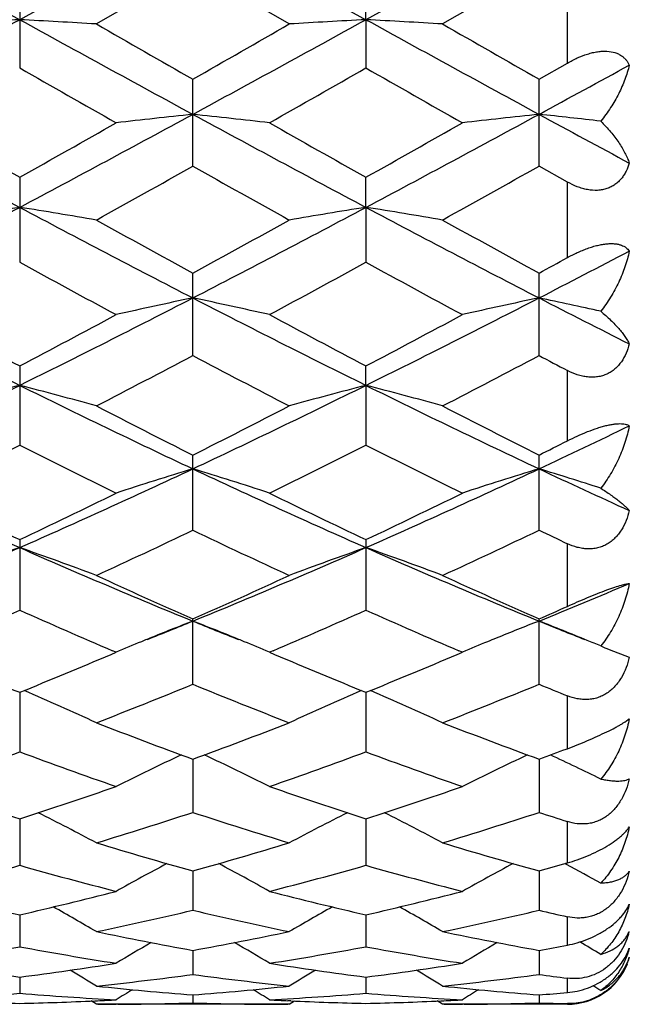
# Model space of a CAD drawing. Units: inches. Extents: x 0 to 11, y 0 to 8.5.
# Drawn here: x 8.5 to 8.6, y 3.5 to 3.7 of the extents above; entities that cross this region are included whole.
import ezdxf

# ---------------------------------------------------------------- set-up
doc = ezdxf.new("R2010")
doc.units = ezdxf.units.IN
doc.header["$LTSCALE"] = 0.605
doc.header["$MEASUREMENT"] = 0
doc.layers.get('0').update_dxf_attribs({"linetype": 'CONTINUOUS'})

msp = doc.modelspace()

# ---------------------------------------------------------------- linework, layer by layer
at = {"color": 7, "linetype": 'CONTINUOUS'}
for p, q in [((8.4389526693, 3.7087139629), (8.4657638992, 3.6939167624)), ((8.4925751632, 3.708713963), (8.4657638992, 3.6939167624)), ((8.4925751632, 3.708713963), (8.5193869927, 3.6939167709)), ((8.5461981291, 3.7087139635), (8.5193869927, 3.6939167709)), ((8.4925753448, 3.701859477), (8.4776342134, 3.6932530765)), ((8.5075171948, 3.6932530766), (8.4925753448, 3.701859477)), ((8.5461983954, 3.70185848), (8.5312583817, 3.6932530766)), ((8.4657638518, 3.7000880684), (8.4657638518, 3.6864441042)), ((8.5193869927, 3.6939167709), (8.5193866791, 3.7000881285)), ((8.5505890875, 3.6871998673), (8.5505890875, 3.6993268423)), ((8.5193869927, 3.6939167709), (8.5193866791, 3.6864440443)), ((8.5461983959, 3.6846888889), (8.5505890875, 3.6871998673)), ((8.4925753431, 3.6712209644), (8.4925753431, 3.684687902)), ((8.5461983959, 3.6712199903), (8.5461983959, 3.6846888889)), ((8.5505890875, 3.6687542929), (8.5461983954, 3.6712199906)), ((8.4657638518, 3.6694949497), (8.4657638518, 3.6563170928)), ((8.5193869927, 3.6648285975), (8.5193866791, 3.6694950082)), ((8.5505890875, 3.6570416018), (8.5505890875, 3.6687542929)), ((8.5193869927, 3.6648285975), (8.5193866791, 3.6563170355)), ((8.4925753431, 3.6418625143), (8.4925753431, 3.6546360064)), ((8.5461983959, 3.6418615976), (8.5461983959, 3.6546369501)), ((8.4657638518, 3.6402406914), (8.4657638518, 3.6279778472)), ((8.5193869927, 3.6372382444), (8.5193866791, 3.6402407464)), ((8.5505890875, 3.6286464215), (8.5505890875, 3.6395458345)), ((8.5193869927, 3.6372382444), (8.5193866791, 3.6279777943)), ((8.4925753431, 3.614784227), (8.4925753431, 3.626429143)), ((8.5461983959, 3.6147833989), (8.5461983959, 3.6264300113)), ((8.4657638518, 3.6133218435), (8.4657638518, 3.6023917472)), ((8.5193866791, 3.613321893), (8.5193866791, 3.6023917005)), ((8.5505890875, 3.6029816118), (8.5505890875, 3.6126964568)), ((8.4925753431, 3.5909085274), (8.4925753431, 3.6010281819)), ((8.5461983959, 3.5909078162), (8.5461983959, 3.6010289453)), ((8.4799109124, 3.5955356261), (8.4807051704, 3.5958738617)), ((8.4807051704, 3.5958738617), (8.4801558905, 3.5961082687)), ((8.5049943274, 3.5961089575), (8.5044443953, 3.5958738616)), ((8.5044443953, 3.5958738616), (8.5052396009, 3.5955352182)), ((8.5335309714, 3.5955349724), (8.5343267147, 3.5958738617)), ((8.5343267147, 3.5958738617), (8.533776433, 3.5961087109)), ((8.5570400015, 3.596302898), (8.5601745973, 3.5951169833)), ((8.4657638963, 3.58965541), (8.4657638518, 3.5804303863)), ((8.5193869739, 3.5896555542), (8.5193866791, 3.5804303474)), ((8.5505890875, 3.5809214474), (8.5505890875, 3.5891207871)), ((8.4925751912, 3.5792984333), (8.4925753431, 3.5710487443)), ((8.546198171, 3.5792990926), (8.5461983959, 3.5710481741)), ((8.4657638871, 3.5700475291), (8.4657638518, 3.562841881)), ((8.5193869135, 3.5700476275), (8.5193866791, 3.5628418513)), ((8.5505890875, 3.5632174105), (8.5505890875, 3.5696219335)), ((8.550459839, 3.5629739216), (8.5502065728, 3.5631083602)), ((8.4925752268, 3.5619800521), (8.4925753431, 3.5558814035)), ((8.5461982241, 3.5619805477), (8.5461983959, 3.5558809939)), ((8.4657638772, 3.5551662496), (8.4657638518, 3.5502253858)), ((8.5193868487, 3.555166307), (8.5193866791, 3.5502253662)), ((8.5505890875, 3.5504725912), (8.5505890875, 3.5548641266)), ((8.4925752665, 3.5496630389), (8.4925753431, 3.5459231823)), ((8.5461982829, 3.5496633568), (8.5461983959, 3.5459229472)), ((8.4657638658, 3.545518348), (8.4657638518, 3.5430106832)), ((8.5193867736, 3.5455183719), (8.5193866791, 3.5430106744)), ((8.5505890875, 3.5431211435), (8.5505890875, 3.545350093)), ((8.4925753143, 3.5427668455), (8.4925753431, 3.5415133088)), ((8.5461983535, 3.5427669783), (8.5461983959, 3.5415132561)), ((8.4776342139, 3.5412979729), (8.4768152677, 3.5418107249)), ((8.4773848893, 3.5418361282), (8.4778352537, 3.5418576957)), ((8.5075171948, 3.5412979733), (8.4776342135, 3.5412979733)), ((8.4809543292, 3.5413074372), (8.4807082966, 3.5413059833)), ((8.5041970467, 3.5413074379), (8.5044412693, 3.5413063382)), ((8.5077647545, 3.5418361246), (8.5073161559, 3.5418570682)), ((8.5077647567, 3.5418361249), (8.5073161588, 3.5418576075)), ((8.5075171948, 3.5412979733), (8.50833561, 3.5418112699)), ((8.5312583818, 3.5412979725), (8.5304392265, 3.5418108207)), ((8.5310066816, 3.5418361292), (8.5314594345, 3.5418578126)), ((8.5505890875, 3.5412979217), (8.5312583817, 3.5412979733)), ((8.5345784501, 3.5413074352), (8.5343298401, 3.541305967)), ((8.5505890875, 3.5412979217), (8.5505890875, 3.5414039294))]:
    msp.add_line(p, q, dxfattribs=at)
for centre, radius, start, end in [((5.6036189693, 8.8928762535), 5.9347327985, 298.5387197977, 298.8337793401), ((8.5956951475, 1.2636065383), 2.4337809916, 93.0602807003, 93.3401612099), ((8.3358681264, 1.2641890299), 2.4331974367, 86.6598678316, 86.9398212044), ((11.3283552869, 8.8937069367), 5.9356758089, 241.1663124266, 241.4613252741), ((5.6630784259, 8.882330658), 5.922679908, 298.5378535591, 298.833518582), ((8.6493892768, 1.262425196), 2.4349644499, 93.060465797, 93.3402038844), ((8.3895188772, 1.2644852236), 2.4329001974, 86.6600863883, 86.9400992412), ((11.3932230121, 8.9142969064), 5.9591360302, 241.167075237, 241.4609247545), ((11.8529880317, 9.5639215057), 6.7718358814, 240.1031557825, 240.2488698839), ((5.4608873851, 8.9907493755), 6.1110899384, 299.7420551996, 299.9035301489), ((11.9693463708, 9.6735993704), 6.898187502, 240.1054985731, 240.2485315664), ((10.7757961867, 7.7222658624), 4.6501727552, 240.2139484448, 240.425843679), ((6.0415366327, 8.0170280127), 4.9893585107, 299.5795930616, 299.7770925237), ((10.8215005179, 7.708055564), 4.6339062722, 240.2116392473, 240.4242641499), ((6.1801028741, 8.033593456), 4.9556778707, 298.5190797229, 298.7031471896), ((10.0947387236, 6.7261886838), 3.4677780651, 241.4792162445, 241.9821908369), ((6.834604371, 6.7302503863), 3.4723899987, 298.018150584, 298.5204578093), ((8.623808723, 2.4430757882), 1.2431170891, 96.059900554, 96.610356892), ((8.3612256961, 2.4421142629), 1.2440854777, 83.3894730411, 83.9394660501), ((10.142608478, 6.7155588953), 3.4556914417, 241.47886995, 241.9836124982), ((6.8880864075, 6.7304634567), 3.4726443367, 298.0185539312, 298.5208237909), ((8.6773560221, 2.4437796382), 1.2424093716, 96.0598562965, 96.6106923134), ((8.4137592382, 2.4322891066), 1.2539709289, 83.4978622295, 83.937364991), ((10.3526502719, 7.0041935291), 3.7839848464, 241.4846537943, 241.725223846), ((10.2888308475, 6.9168076223), 3.7240586549, 240.4258289217, 240.6898015236), ((6.7104706252, 6.7966788235), 3.5861306853, 299.3055660167, 299.5796876614), ((10.3183842765, 6.874336737), 3.6752418781, 240.425384206, 240.6928720438), ((6.7624500073, 6.7993425807), 3.5892579032, 299.3076304773, 299.5814949933), ((6.9805771918, 6.3580911397), 3.0830844557, 299.049902715, 299.3680174151), ((9.9706287718, 6.2975024166), 3.0136350487, 240.6294853188, 240.9549429379), ((7.0482389301, 6.3330925806), 3.0544145503, 299.0474074271, 299.3684808778), ((7.3236515147, 5.8127532315), 2.4326941936, 297.2879953238, 298.0008439849), ((8.599031079, 2.8212439399), 0.8540463534, 98.9772391693, 99.784372274), ((8.3325167925, 2.8213474286), 0.8539410001, 80.2157587954, 81.0230076414), ((9.6083967285, 5.8137565251), 2.4338243831, 241.9994269548, 242.7119448051), ((7.3798727355, 5.8078434806), 2.4271393721, 297.286612899, 298.0011053452), ((8.6527271231, 2.8208332625), 0.8544634081, 98.9777736109, 99.7844949956), ((9.6645359698, 5.8186035244), 2.4392852673, 242.0006940459, 242.7116103328), ((8.3861687305, 2.8214532911), 0.8538319581, 80.2163879646, 81.0238113203), ((9.712255103, 5.886152321), 2.543085484, 240.9559779017, 241.3403095247), ((7.3220834181, 5.7969754522), 2.4412434634, 298.6504963153, 299.0508761148), ((9.7743002954, 5.9015284351), 2.5606162581, 240.9582773231, 241.3399456333), ((7.5190504511, 5.6436818708), 2.2420228708, 297.26678553, 297.6693413157), ((7.4181216209, 5.719621081), 2.3530228794, 298.6472658417, 298.7691624519), ((9.5027885135, 5.5470432404), 2.1564474289, 241.2561315361, 241.707934746), ((7.4475465698, 5.6112565157), 2.2294908803, 298.2977375999, 298.7347596303), ((9.5547655009, 5.5438662434), 2.1528704827, 241.2538763668, 241.7063995028), ((9.2921733792, 5.3060732549), 1.8622467764, 242.7310856074, 243.6553216284), ((7.6383892876, 5.3079799573), 1.8643837466, 296.3452547821, 297.268432973), ((8.6286739632, 2.9977992146), 0.6670187859, 101.7733325181, 102.8168942139), ((8.3563494787, 2.9972604814), 0.6675720753, 77.1828079663, 78.2254408628), ((9.3432254535, 5.3010221353), 1.856579286, 242.7301745803, 243.6572486138), ((7.6912524676, 5.3094355638), 1.866025366, 296.3463305582, 297.2686976375), ((8.6822189244, 2.9981691372), 0.6666410916, 101.7732500058, 102.8175291143), ((8.4089889307, 2.9927478705), 0.6721907927, 77.388081675, 78.2218699394), ((9.4419187047, 5.3888984854), 1.9553389931, 242.7360946747, 243.1958743422), ((9.3614594862, 5.3399947171), 1.9213105989, 241.707907449, 242.2127411542), ((7.5888348045, 5.3047286025), 1.8813624213, 297.782331176, 298.2978771503), ((9.4090286537, 5.3287192238), 1.9085131416, 241.7074777335, 242.215714243), ((7.6420534694, 5.3053550843), 1.8821050234, 297.7843277794, 298.2996350812), ((7.6856134492, 5.1663069332), 1.724853122, 297.3343082993, 297.8944258426), ((9.2882125511, 5.1447298316), 1.7004848552, 242.1026823098, 242.6708479652), ((7.7433385048, 5.1585301677), 1.7160616406, 297.3319028736, 297.8948427277), ((9.3771974427, 5.212117244), 1.776587237, 242.1116435873, 242.2717338264), ((7.8004445822, 4.9817872626), 1.5001539804, 295.1904434001, 296.3274528251), ((8.6052557169, 3.0947592902), 0.5601261813, 104.4204996839, 105.6778463532), ((8.326289717, 3.0948133365), 0.5600694459, 74.3223725048, 75.5798706715), ((9.1314366757, 4.9825283451), 1.500974953, 243.6730004383, 244.8093880254), ((7.8556120917, 4.9786188307), 1.4966292114, 295.1885491761, 296.3282567604), ((8.6589553742, 3.0944943529), 0.560401878, 104.4213342201, 105.6780364607), ((8.3799438306, 3.0948846866), 0.5599926581, 74.3233497193, 75.581127581), ((9.1861985695, 4.9849345083), 1.503636558, 243.6747692203, 244.8091325826), ((9.1802634616, 4.9937258105), 1.530495059, 242.6718389495, 243.2996810541), ((7.8226248025, 4.9590001427), 1.4915023286, 296.6909793332, 297.3352601617), ((9.2366890604, 4.9992759016), 1.536711813, 242.6740463102, 243.2992967032), ((7.9420821749, 4.9100112626), 1.4205653182, 295.1674045178, 295.7918566544), ((7.83494769, 4.8752616135), 1.3977288075, 296.1437798867, 296.8280927711), ((9.0852989391, 4.8525996025), 1.3724147213, 243.1651908375, 243.8621159901), ((7.8861600979, 4.8801657196), 1.4031929659, 296.1438744152, 296.8255469651), ((9.1383056684, 4.8512677236), 1.3709481992, 243.1630401472, 243.8606618282), ((7.8928360754, 4.9261929463), 1.454739155, 296.6876732094, 296.881387409), ((8.97022132, 4.7548438231), 1.2491492368, 244.8300683547, 246.1814942399), ((7.9607477792, 4.7560655006), 1.2504924889, 293.8193191001, 295.1692959132), ((8.6360457961, 3.1517676562), 0.4938334683, 106.8893489439, 108.334298668), ((8.3489679849, 3.1513688374), 0.494254755, 71.6653027588, 73.1089366277), ((9.0223508321, 4.7515906335), 1.2455699057, 244.8285779619, 246.1839128619), ((8.0137281191, 4.7574258806), 1.2519965255, 293.8210871117, 295.1694459769), ((8.6895871814, 3.1520335753), 0.4935558331, 106.8892372196, 108.335176027), ((8.4017643711, 3.1487716556), 0.4969805735, 71.9491467028, 73.1047695705), ((9.0961379729, 4.7948206753), 1.2932706994, 244.8346627211, 245.5169050444), ((9.0085455318, 4.7570834493), 1.2660183897, 243.8620867969, 244.6129293357), ((7.9312034611, 4.7400279229), 1.2470851617, 295.3817807527, 296.1440115623), ((9.0598254492, 4.7522902309), 1.2606835206, 243.861683169, 244.6157305862), ((7.9846796307, 4.7402417412), 1.247341161, 295.3836580648, 296.145678373), ((7.9872842244, 4.6720341917), 1.17179205, 294.7375006021, 295.5445190374), ((8.9924528094, 4.6605484919), 1.1590946388, 244.4521047325, 245.2679960376), ((8.0425701337, 4.6685372062), 1.1679205931, 294.7352490274, 295.54487578), ((9.0624508054, 4.6952582402), 1.1974733537, 244.4614629109, 244.6940690377), ((8.0352609814, 4.5881235134), 1.0667628209, 292.2362717671, 293.8009274466), ((8.6135224826, 3.1869670599), 0.4500647829, 109.1659368768, 110.7737895695), ((8.3180225326, 3.1870054312), 0.4500228862, 69.2264981197, 70.8345297358), ((8.8965089509, 4.5887019273), 1.0673897581, 246.1997104508, 247.7634469819), ((8.0898855022, 4.5857902098), 1.0642237715, 292.2338764624, 293.8022944642), ((8.6672269427, 3.1867586337), 0.4502884213, 109.1670071391, 110.7740310114), ((8.3716795313, 3.1870644081), 0.449956099, 69.2277433018, 70.8361446181), ((8.9507572343, 4.5902240923), 1.0690347206, 246.2019735449, 247.7632841623), ((8.9263836505, 4.5820315389), 1.0726403097, 245.2689306828, 246.1445644564), ((8.0669877829, 4.5638660422), 1.0527020075, 293.8460870721, 294.7383416115), ((8.9811962954, 4.5847039297), 1.075564804, 245.2709842164, 246.144166177), ((8.1592507334, 4.5483302412), 1.0235918157, 292.2116480222, 293.0592825201), ((8.057225743, 4.5185237671), 1.0030958385, 293.1369009605, 294.0339098334), ((8.8689642479, 4.5062810163), 0.9897405566, 245.959650592, 246.8687549575), ((8.1098180904, 4.5209353519), 1.0057180845, 293.1369003796, 294.0315706352), ((8.9223301462, 4.5056219252), 0.9890340111, 245.9576902964, 246.8673114632), ((8.128862716, 4.5453468296), 1.0324269157, 293.8427473251, 294.1094244865), ((8.1274620467, 4.4951540501), 0.9661082838, 291.7524066266, 292.2049964572), ((8.6467540819, 3.2039768056), 0.4256244621, 111.2379290251, 112.2027085626), ((8.8569357861, 4.493200703), 0.9640154189, 247.7925355239, 248.2462539758), ((8.3382918627, 3.2037477341), 0.4258757876, 67.795983256, 68.7601452996), ((8.7002754489, 3.2042352089), 0.4253474474, 111.2377479974, 112.2031390412), ((8.3923393528, 3.2048386191), 0.4247058529, 67.6756290308, 68.7602449353), ((8.9119448272, 4.496553943), 0.9676431653, 247.7915808444, 248.2439078594), ((8.643001457, 3.213134739), 0.4157274596, 112.3962654595, 112.9788349343), ((8.644562341, 3.2093646184), 0.4198079159, 112.20362872, 112.3971790351), ((8.3404075734, 3.2089483425), 0.420261296, 67.6017627426, 67.7950941897), ((8.3420014813, 3.2127977112), 0.4160949867, 67.0206943189, 67.6027113525), ((8.6965554647, 3.2133132566), 0.415536742, 112.3968387738, 112.9798710091), ((8.6981029013, 3.2095757357), 0.419581934, 112.2040521556, 112.3977456397), ((8.3948933521, 3.2110771181), 0.4179648047, 67.3637661066, 67.6746531082), ((8.6139764693, 3.7326412296), 0.1477494569, 246.7947249585, 247.3340191556), ((8.8141707915, 4.4478520598), 0.926222923, 246.9563104347, 247.9040456965), ((8.1212849181, 4.438385325), 0.9159739199, 292.0910428362, 293.0493755311), ((8.8668114327, 4.4455389749), 0.9237102259, 246.9562269433, 247.9065234833), ((8.1748691188, 4.4384090539), 0.9160103946, 292.0927243397, 293.0508422491), ((8.3089830731, 3.2223247173), 0.399915606, 65.0569744728, 66.8121077629), ((8.1607254683, 4.3998444877), 0.8743578969, 291.2505754316, 292.3049144874), ((8.8215465316, 4.3926769534), 0.8666340947, 247.6913147014, 248.7550948595), ((8.6762744181, 3.2221066948), 0.4001580301, 113.1896571879, 114.9436332099), ((8.3626448732, 3.2223819356), 0.3998478543, 65.0584062657, 66.8139982552), ((8.2150922798, 4.3980195177), 0.8723878484, 291.2485597449, 292.3051943557), ((8.8836716721, 4.4137848988), 0.8893901872, 247.7007873669, 248.006172794), ((8.773305746, 4.3454915276), 0.816003341, 248.755960402, 249.877347549), ((8.2159268596, 4.3347168579), 0.8044820786, 290.1136834612, 291.2511790183), ((8.8274696278, 4.3469515324), 0.8175596927, 248.7577812633, 249.8769448132), ((8.2738916264, 4.3229915004), 0.7919781869, 290.1104610453, 290.4490984345), ((8.1966534674, 4.3059106817), 0.7737842436, 289.1762416038, 290.3518820995), ((8.7320624802, 4.2980727901), 0.7654577574, 249.6414058479, 250.8298163351), ((8.6537718482, 3.2304174206), 0.3856575333, 114.9970841768, 116.6639889101), ((8.3312121783, 3.230095305), 0.3860196808, 63.3355091426, 65.0007058879), ((8.2497970217, 4.307282736), 0.7752373673, 289.1763404203, 290.3498246198), ((8.785553771, 4.2976518367), 0.765017375, 249.6396747569, 250.8286779357), ((8.7073085604, 3.2306039439), 0.3854527772, 114.9971566519, 116.6651621975), ((8.384399563, 3.2292138973), 0.3870033009, 63.7182161275, 64.9973767225), ((8.6901928282, 4.2635948092), 0.7289555213, 250.8298427549, 252.0686369962), ((8.2434654396, 4.2572331797), 0.722246952, 287.9259311357, 289.176212026), ((8.7433552682, 4.2622607242), 0.7275444636, 250.82953729, 252.0707852988), ((8.2970680067, 4.257237468), 0.7222572361, 287.9273564513, 289.1775221953), ((8.3004259236, 3.2351121329), 0.3756395326, 61.8519881492, 63.3974333855), ((8.2753566589, 4.2321847877), 0.6959057611, 286.8979540539, 288.188128267), ((8.7083037365, 4.2275010899), 0.6909909001, 251.808047032, 253.1074551801), ((8.6848453466, 3.2348970634), 0.3758857113, 116.6043240852, 118.1486560614), ((8.3540962679, 3.2351769534), 0.3755605943, 61.8535344864, 63.3994642953), ((8.3293079984, 4.2311778774), 0.6948472272, 286.8962744952, 288.1883122529), ((8.7662679205, 4.2410621748), 0.7052300027, 251.8169694565, 252.1920358955), ((8.669409162, 4.1978574527), 0.6600077764, 253.1082343671, 254.4590591838), ((8.3176732311, 4.1912470909), 0.6531215444, 285.5330464521, 286.8981752864), ((8.7232701624, 4.1986966349), 0.6608795675, 253.1097275091, 254.4586658303), ((8.2928966224, 4.173033371), 0.6342055909, 284.4191333331, 285.8174241975), ((8.6373076835, 4.1681244666), 0.6291218432, 254.1766789242, 255.5862460247), ((8.6618153309, 3.2372474548), 0.3690532285, 117.9978744321, 119.3894057155), ((8.323147113, 3.2369219249), 0.3694286936, 60.6100844292, 62.0000744877), ((8.3463131096, 4.1738288274), 0.6350271991, 284.4192314808, 285.8157730351), ((8.6908703674, 4.1678565129), 0.6288476722, 254.1752948729, 255.5853629651), ((8.7153536537, 3.2374115183), 0.3688694389, 117.9982473583, 119.3906485973), ((8.3734307885, 4.1836866757), 0.6452651951, 285.5302244869, 285.9352672082), ((8.3765593142, 3.236560538), 0.3698474374, 61.0187109621, 61.9530209329), ((8.6018712999, 4.1465204039), 0.6068154175, 255.5863345086, 257.0384020441), ((8.3306224472, 4.1425427059), 0.6027223892, 282.956917132, 284.4188211097), ((8.6553093838, 4.1457945997), 0.6060666456, 255.5861064136, 257.0400313417), ((8.3842409515, 4.1425114132), 0.6026928392, 282.9579851693, 284.4198417777), ((8.2931853493, 3.2381927769), 0.3644877518, 59.5989510337, 60.8078940046), ((8.692099956, 3.2379729349), 0.3647451252, 119.1937266979, 120.4017142723), ((8.3468643123, 3.2382658926), 0.36439696, 59.600564351, 60.8099503748), ((8.3579357599, 4.1271600246), 0.5869302202, 281.7674451705, 283.2615284122), ((8.6265605267, 4.1242375372), 0.5839355497, 256.7351889231, 258.2370037504), ((8.4116857969, 4.126617706), 0.5863736297, 281.7662117546, 283.26159802), ((8.6820912289, 4.132659714), 0.5925711383, 256.7425203013, 257.1782946241), ((8.5929712959, 4.1064714194), 0.5657869635, 258.2376667315, 259.7790383151), ((8.3929248785, 4.1026617356), 0.5619054564, 280.2150833576, 281.7671752999), ((8.6466834294, 4.1069454401), 0.5662689625, 258.238730366, 259.7786730695), ((8.5552351772, 3.5546481095), 0.0053438369, 333.5715828091, 337.5661732618), ((8.5483129564, 3.5556639174), 0.0122487623, 343.1174812987, 345.5567288399), ((8.3649797043, 4.0920642344), 0.5511322715, 278.9606865848, 280.5368246841), ((8.5660691387, 4.0892681697), 0.5482957892, 259.4589404409, 261.0432053079), ((8.667965663, 3.2381867837), 0.3617168828, 120.181833802, 121.178035616), ((8.3169760023, 3.2378493533), 0.3621132063, 58.8214607245, 59.8164709262), ((8.4185305981, 4.0925102733), 0.5515839627, 278.9607795736, 280.535697783), ((8.6196685544, 4.0890933153), 0.5481196218, 259.4580030663, 261.0426445805), ((8.721507412, 3.2383342593), 0.3615493982, 120.1825288753, 121.1793157756), ((8.4473762171, 4.0981771517), 0.5573447606, 280.2130491123, 280.672021104), ((8.3703826895, 3.2375112156), 0.3625149046, 59.2453636423, 59.8418240631), ((8.5339760318, 4.0750529284), 0.5339097838, 261.0399948098, 262.6598441082), ((8.3975430485, 4.0751026747), 0.5339602241, 277.3403916363, 278.9600592281), ((8.5878615528, 4.0769176897), 0.5357928125, 261.0432298831, 262.6574592874), ((8.4511670274, 4.0750480984), 0.5339059347, 277.3410175442, 278.9607133348), ((8.5505890875, 3.5512979217), 0.01, 270, 338.181818183), ((8.2882993361, 3.2379657616), 0.3599753409, 58.2666869181, 59.0193125392), ((8.422335569, 4.067084023), 0.525872846, 276.0361500136, 277.6758214796), ((8.5626354247, 4.0656115286), 0.5243895444, 262.3221470745, 263.9665348514), ((8.6969940401, 3.237744439), 0.3602382475, 120.9820005236, 121.73400267), ((8.3419848883, 3.238045313), 0.3598753958, 58.2683373009, 59.0212753664), ((8.4759913795, 4.0668447062), 0.5256315287, 276.0354631591, 277.6757634424), ((8.6168010589, 4.0699504475), 0.5287622879, 262.3266986626, 262.8065002621), ((8.531730491, 4.0557879323), 0.5145129478, 263.9647241327, 265.6354921075), ((8.4534410133, 4.0555878868), 0.5143118981, 274.3638913867, 276.0353926503), ((8.5855028688, 4.0574341423), 0.5161656169, 263.9675764324, 265.6328698799), ((8.3672338467, 3.2373601315), 0.359476758, 58.3691811135, 58.5929471056), ((8.4238974533, 4.0512979022), 0.5100085207, 273.0262150613, 274.7086863566), ((8.5076271781, 4.0512453515), 0.5099558954, 265.2911726822, 266.9737876313), ((8.6712907164, 3.2377194906), 0.3590401672, 121.5868150041, 122.0608464027), ((8.3136285117, 3.2373575053), 0.3594692128, 57.938666286, 58.4120777452), ((8.4775082279, 4.0514990519), 0.5102099895, 273.0262961775, 274.7081809447), ((8.5611776718, 4.0501455817), 0.5088539083, 265.2891243295, 266.9752391977), ((8.7248370743, 3.2378548267), 0.3588855615, 121.5878438096, 122.0621426936), ((8.5072152947, 4.0537080047), 0.5124258276, 274.3630261035, 274.8555561652), ((8.4774425501, 4.0455404011), 0.5042428823, 267.3515580473, 268.6728618617), ((8.4540850073, 4.0455299612), 0.5042324485, 271.3271822174, 272.6485017163), ((8.4539924136, 4.0476781037), 0.5063825756, 272.6987489162, 273.0238776867), ((8.4778620261, 4.04376096), 0.5024630383, 270.0000039571, 270.3245615143), ((8.4778550618, 4.0443533676), 0.5030554776, 270.3529950001, 271.6768140583), ((8.5072977358, 4.0444843482), 0.5031864638, 268.3233824248, 269.6469348473), ((8.5072894169, 4.0437464721), 0.5024485504, 269.675214925, 269.9999930513), ((8.5311472671, 4.0474795241), 0.506183751, 266.9760539145, 267.3015194391), ((8.5310646421, 4.0455630272), 0.5042654828, 267.3516713974, 268.6730049188), ((8.5077086745, 4.0454475376), 0.5041500252, 271.32730376, 272.6487216364), ((8.5076129144, 4.0476674182), 0.5063719601, 272.6992222615, 273.0240593761), ((8.531486227, 4.0438397806), 0.502541859, 270.0000024902, 270.3242076111), ((8.5314803352, 4.0443305055), 0.5030326108, 270.3528797678, 271.6766370171), ((8.5609275276, 4.0448303265), 0.5035325418, 268.3237677013, 268.8235306385)]:
    msp.add_arc(centre, radius, start, end, dxfattribs=at)
for points, knots in [([(8.5505890875, 3.6871998673), (8.5510881294, 3.6874855532), (8.5521032672, 3.6880093969), (8.5534243701, 3.6885226766), (8.5544869839, 3.6888144472), (8.5552585331, 3.6889631421), (8.5560019886, 3.6890391873), (8.5569059444, 3.6890407617), (8.5577476854, 3.6889032764), (8.5584805903, 3.6886159462), (8.5589454834, 3.6883511181), (8.5593455072, 3.6880373257), (8.5596828437, 3.6876820276), (8.5599608331, 3.6872923631), (8.5601093357, 3.687013078), (8.5601745973, 3.6868703512)], [0, 0, 0, 0, 0.1601949532, 0.3177257468, 0.393783909, 0.4669225226, 0.5363865938, 0.6016154982, 0.718533384, 0.7710193179, 0.8202624756, 0.8670439372, 0.9121486268, 0.9562789255, 1, 1, 1, 1]), ([(8.5601745973, 3.6868703512), (8.5599962539, 3.6861209012), (8.5595292543, 3.6846128248), (8.5585554853, 3.6824050596), (8.5573052754, 3.6802353549), (8.5563045439, 3.6788611251), (8.5557592635, 3.6781940321)], [0, 0, 0, 0, 0.235589997, 0.4813525451, 0.7365150972, 1, 1, 1, 1]), ([(8.5557592635, 3.6781940321), (8.5562914262, 3.6776614633), (8.5572687819, 3.6765943431), (8.5583381152, 3.6751832495), (8.5590494982, 3.674069088), (8.559499688, 3.6732657921), (8.559877276, 3.6724783397), (8.5600848447, 3.6719511057), (8.5601745973, 3.6716911249)], [0, 0, 0, 0, 0.285168819, 0.5472543582, 0.6694488412, 0.785638081, 0.8958237752, 1, 1, 1, 1]), ([(8.5601745973, 3.6716911249), (8.5600454496, 3.6712548437), (8.5597999171, 3.6706153362), (8.5593528401, 3.6698274594), (8.5589562141, 3.6692803177), (8.5584945927, 3.6687847641), (8.5579664481, 3.6683515531), (8.5573730756, 3.6679920399), (8.5567191889, 3.6677168196), (8.5560129919, 3.6675342011), (8.5550024756, 3.6674182473), (8.5539498947, 3.6675038382), (8.5529057752, 3.6677530278), (8.5518471151, 3.6681105854), (8.551082937, 3.6684774641), (8.5505890875, 3.6687542907)], [0, 0, 0, 0, 0.1151589187, 0.1721503475, 0.2289340676, 0.2857946073, 0.3430957993, 0.4012704022, 0.4607775379, 0.5220174518, 0.5852467992, 0.7175259902, 0.7864347764, 0.8567090765, 1, 1, 1, 1]), ([(8.5505890875, 3.6570416018), (8.5510918334, 3.6573176284), (8.5518600873, 3.6577079604), (8.552909067, 3.6581671667), (8.5537008319, 3.6584739164), (8.5544875492, 3.6587357093), (8.555257809, 3.6589458458), (8.555999295, 3.6590989448), (8.5567000779, 3.6591917394), (8.5573499597, 3.659223608), (8.5579415062, 3.6591964492), (8.5584703834, 3.6591140889), (8.5589350391, 3.6589814948), (8.559336112, 3.65880434), (8.5596755225, 3.6585879989), (8.559955957, 3.6583381086), (8.5601083287, 3.6581491499), (8.5601745973, 3.6580517277)], [0, 0, 0, 0, 0.1663160724, 0.2496129681, 0.3319850292, 0.4124548288, 0.4899423616, 0.563377762, 0.6318442697, 0.6947288274, 0.75181317, 0.8032697129, 0.8495963007, 0.8915367345, 0.9299723197, 0.9658328351, 1, 1, 1, 1]), ([(8.5601745973, 3.6580517277), (8.5599979053, 3.6572304198), (8.5595369631, 3.6555888716), (8.5585654807, 3.6531958783), (8.5573173924, 3.6508775305), (8.5563091603, 3.6494198209), (8.5557592635, 3.6487196163)], [0, 0, 0, 0, 0.2422345521, 0.4903068397, 0.7432842507, 1, 1, 1, 1]), ([(8.5557592635, 3.6487196163), (8.556282841, 3.6482817527), (8.5570250982, 3.6476179325), (8.5579314961, 3.6467041983), (8.5585220201, 3.6460561974), (8.5590430213, 3.6454272497), (8.5594933624, 3.6448195107), (8.5598712807, 3.64423519), (8.5600830961, 3.643844909), (8.5601745973, 3.6436541164)], [0, 0, 0, 0, 0.3027675086, 0.4411798165, 0.5707985123, 0.6915336646, 0.8033171135, 0.9061364682, 1, 1, 1, 1]), ([(8.5601745973, 3.6436541164), (8.5600453431, 3.643161855), (8.5597208834, 3.6422018765), (8.5591130955, 3.6410918494), (8.5584974662, 3.6403084518), (8.557970723, 3.6397845296), (8.5573786594, 3.6393349648), (8.5567255178, 3.6389717061), (8.5560192916, 3.6387048669), (8.5552713094, 3.6385407507), (8.5544947191, 3.638480717), (8.5537026749, 3.6385215606), (8.5529068208, 3.6386566338), (8.5518472846, 3.6389525891), (8.5510819828, 3.6392867483), (8.5505890875, 3.6395458325)], [0, 0, 0, 0, 0.12343545, 0.2447001743, 0.3047585488, 0.3645778581, 0.4243875057, 0.4844870267, 0.5452033934, 0.6068324493, 0.6695814216, 0.7335456111, 0.7987042804, 0.8649493584, 1, 1, 1, 1]), ([(8.5505890875, 3.6286464215), (8.5510958804, 3.628903317), (8.5521249285, 3.6294004954), (8.5536847968, 3.6300696048), (8.5549895172, 3.6305454982), (8.5559994517, 3.6308518971), (8.5566988038, 3.6310325219), (8.5573468824, 3.6311670603), (8.5579362824, 3.6312554743), (8.5584628354, 3.6312995262), (8.5589250653, 3.631302284), (8.5593245468, 3.6312673854), (8.5597447863, 3.6311823365), (8.5600254597, 3.6310666454), (8.5601745973, 3.6309617794)], [0, 0, 0, 0, 0.1683228526, 0.3384549416, 0.5026445045, 0.5794270331, 0.6510369101, 0.7165514981, 0.7754235765, 0.8274947343, 0.8729447316, 0.9122288865, 0.945989691, 1, 1, 1, 1]), ([(8.5601745973, 3.6309617794), (8.5599991474, 3.6300957825), (8.5595427951, 3.6283748008), (8.5585730911, 3.6258778634), (8.557326619, 3.6234895182), (8.5563126493, 3.6220000569), (8.5557592635, 3.6212917752)], [0, 0, 0, 0, 0.2473470044, 0.497129562, 0.7483866173, 1, 1, 1, 1]), ([(8.5557592635, 3.6212917752), (8.5562735376, 3.6209609261), (8.5570071444, 3.6204702349), (8.5579234682, 3.6198100396), (8.5585134269, 3.6193617127), (8.5590337363, 3.6189411649), (8.5594832752, 3.6185497234), (8.5598603464, 3.6181887864), (8.5600793519, 3.6179507822), (8.5601745973, 3.6178362395)], [0, 0, 0, 0, 0.3262818196, 0.4707347338, 0.6025613565, 0.7215942599, 0.8276421309, 0.9205144729, 1, 1, 1, 1]), ([(8.5601745973, 3.6178362395), (8.5600450249, 3.617303819), (8.5597199717, 3.6162619047), (8.559113807, 3.6150421736), (8.5584985718, 3.6141639154), (8.5579728185, 3.6135675361), (8.5573819494, 3.6130438705), (8.5567299376, 3.6126056564), (8.5560244117, 3.6122641806), (8.5552764494, 3.6120272685), (8.5544992347, 3.6118978312), (8.5537061826, 3.6118738924), (8.5529092134, 3.611949582), (8.5518501392, 3.6121731727), (8.5510824045, 3.6124632047), (8.5505890875, 3.612696455)], [0, 0, 0, 0, 0.1283989901, 0.2548278836, 0.3172971831, 0.3792323604, 0.4406894671, 0.5017937569, 0.5627315297, 0.6237279226, 0.6850082817, 0.7467646352, 0.8091222541, 0.8721352089, 1, 1, 1, 1]), ([(8.5505890875, 3.6029816118), (8.5510998673, 3.6032101871), (8.5521369708, 3.6036689951), (8.5536970267, 3.6043372094), (8.5552277021, 3.6049636153), (8.5566439874, 3.6055077568), (8.5578682543, 3.6059386255), (8.5587450822, 3.6062115062), (8.559319818, 3.6063644224), (8.5596556789, 3.6064421824), (8.5599334664, 3.6064946311), (8.5601003697, 3.6065168141), (8.5601745973, 3.6065233287)], [0, 0, 0, 0, 0.1639131147, 0.3321774425, 0.4971030205, 0.6483362564, 0.7765446687, 0.8772170344, 0.9172168815, 0.9507276856, 0.978173995, 1, 1, 1, 1]), ([(8.5601745973, 3.6065233287), (8.5600001402, 3.6056413888), (8.5595473879, 3.6038975841), (8.5585789064, 3.6013811817), (8.5573333424, 3.599003523), (8.5563150146, 3.5975355697), (8.5557592635, 3.5968448416)], [0, 0, 0, 0, 0.2513143129, 0.5023165431, 0.7521750917, 1, 1, 1, 1]), ([(8.5601745973, 3.5951169833), (8.5600445653, 3.5945617902), (8.559717729, 3.593470425), (8.558995108, 3.5919325344), (8.5581728876, 3.5907892281), (8.5573832644, 3.5900136596), (8.556732289, 3.589515926), (8.5560278007, 3.589112079), (8.5552805441, 3.5888108892), (8.5545035167, 3.588616593), (8.5537101494, 3.5885285382), (8.5529125149, 3.588541972), (8.5518556585, 3.5886852144), (8.5510843279, 3.5889207596), (8.5505890875, 3.5891207856)], [0, 0, 0, 0, 0.1304084837, 0.2596300238, 0.3870132593, 0.4499268357, 0.5122132663, 0.5738989364, 0.6350737018, 0.6958821906, 0.7565036358, 0.8171116337, 0.8778492469, 1, 1, 1, 1]), ([(8.5505890875, 3.5809214474), (8.5511033077, 3.5811131779), (8.5521482682, 3.5815177425), (8.5537102305, 3.5821639884), (8.5552428136, 3.5828394121), (8.5566606791, 3.5835061882), (8.5577285707, 3.584046082), (8.5584668003, 3.5844471617), (8.5589278008, 3.5847113272), (8.5593252253, 3.5849536224), (8.5596615168, 3.5851744665), (8.5599398936, 3.5853746648), (8.5601028531, 3.5855060486), (8.5601745973, 3.5855688743)], [0, 0, 0, 0, 0.1541086918, 0.3146241591, 0.4746348964, 0.6243674027, 0.7545586812, 0.8105830185, 0.8602728676, 0.9037440558, 0.9412698769, 0.9732208826, 1, 1, 1, 1]), ([(8.5601745973, 3.5855688743), (8.5600009683, 3.5847002768), (8.5595510613, 3.5829908467), (8.5585831514, 3.5805398574), (8.5573375333, 3.5782529501), (8.5563161068, 3.5768594913), (8.5557592635, 3.5762116032)], [0, 0, 0, 0, 0.2542878983, 0.5060374801, 0.7547488663, 1, 1, 1, 1]), ([(8.5601745973, 3.5762702819), (8.5600439735, 3.5757105816), (8.559714855, 3.5746049559), (8.5589910571, 3.5730356371), (8.5581707818, 3.5718512262), (8.5573829534, 3.5710285066), (8.5567327759, 3.5704885611), (8.5560293171, 3.570036592), (8.5552831038, 3.5696819375), (8.5545068737, 3.5694298066), (8.5537138949, 3.5692807889), (8.55291621, 3.5692314238), (8.5518632146, 3.5692895943), (8.5510877094, 3.5694617677), (8.5505890875, 3.5696219322)], [0, 0, 0, 0, 0.1296924446, 0.2594408266, 0.3885145757, 0.452556138, 0.5160171687, 0.578771325, 0.6407445888, 0.7019360782, 0.7624236875, 0.8223357099, 0.8818219409, 1, 1, 1, 1]), ([(8.5557592635, 3.5762116032), (8.5560234544, 3.5761590325), (8.556529391, 3.5760677054), (8.5572571265, 3.5759685242), (8.5579165047, 3.57591263), (8.5585071699, 3.5758988879), (8.5590285829, 3.5759263193), (8.5594800783, 3.5759942818), (8.5598603881, 3.57610226), (8.5600807832, 3.576208937), (8.5601745973, 3.5762702819)], [0, 0, 0, 0, 0.1797637064, 0.3429853302, 0.4899700573, 0.6211501022, 0.7369673938, 0.8380129035, 0.9251966972, 1, 1, 1, 1]), ([(8.5505890875, 3.5632174105), (8.5511056347, 3.5633648897), (8.5521574714, 3.5637005611), (8.5537230802, 3.5643043512), (8.5552597993, 3.565008327), (8.5566817874, 3.5657787585), (8.5577435989, 3.5664632384), (8.5584736814, 3.5670111059), (8.558935125, 3.5673958454), (8.5593331141, 3.5677680145), (8.5597596935, 3.5682218067), (8.560029306, 3.5685748575), (8.5601745973, 3.5688122322)], [0, 0, 0, 0, 0.1428142817, 0.2933271523, 0.4458527724, 0.5918689225, 0.722953298, 0.7812613009, 0.8344462928, 0.8826075551, 0.9260098834, 1, 1, 1, 1]), ([(8.5601745973, 3.5688122322), (8.5600016712, 3.5679857394), (8.5595539006, 3.5663663802), (8.5585856842, 3.5640632264), (8.5573386237, 3.5619439148), (8.5563155622, 3.5606759852), (8.5557592635, 3.5600949336)], [0, 0, 0, 0, 0.2561890047, 0.5081291754, 0.7559382851, 1, 1, 1, 1]), ([(8.5601745973, 3.5619381506), (8.5600432196, 3.5613924045), (8.5597109866, 3.5603081463), (8.5589849056, 3.5587594966), (8.558166385, 3.5575754676), (8.5573813279, 3.5567351795), (8.5567316769, 3.5561715359), (8.5560290937, 3.5556871527), (8.5552839882, 3.5552915683), (8.5545088775, 3.5549906671), (8.5537168074, 3.5547861254), (8.5529196695, 3.5546758027), (8.5518716444, 3.5546476228), (8.5510922273, 3.5547496163), (8.5505890875, 3.5548641257)], [0, 0, 0, 0, 0.1264541205, 0.2546129226, 0.3839328418, 0.4487310971, 0.5132738136, 0.5772993116, 0.6405626912, 0.7028813924, 0.7641703756, 0.8244362413, 0.8837576942, 1, 1, 1, 1]), ([(8.5557592635, 3.5600949336), (8.5560249616, 3.5601048338), (8.5565353809, 3.5601412652), (8.5572652053, 3.5602517647), (8.557927038, 3.5604133632), (8.5585204848, 3.5606238972), (8.559044834, 3.5608817499), (8.559498791, 3.5611857219), (8.5598800457, 3.5615346464), (8.5600864027, 3.5618001586), (8.5601745973, 3.5619381506)], [0, 0, 0, 0, 0.1607149069, 0.3089763975, 0.445674143, 0.5718980379, 0.6888532106, 0.7979743572, 0.9010087959, 1, 1, 1, 1]), ([(8.5505890875, 3.5504725912), (8.551106303, 3.5505700536), (8.5521632079, 3.5508240186), (8.5537342431, 3.5513657577), (8.5552767828, 3.5520764558), (8.5567039236, 3.5529276763), (8.5577584614, 3.5537340968), (8.5584803544, 3.554407881), (8.5593146011, 3.5552983226), (8.5598769596, 3.5561288715), (8.5601745973, 3.5568242196)], [0, 0, 0, 0, 0.1327581273, 0.2736865527, 0.4185412134, 0.5603866682, 0.6920026081, 0.7525248325, 0.8092134427, 1, 1, 1, 1]), ([(8.5601745973, 3.5568242196), (8.5600022474, 3.5560670013), (8.559555712, 3.5545897764), (8.5585858225, 3.5525116773), (8.5573352032, 3.5506312689), (8.5563127273, 3.5495363815), (8.5557592635, 3.5490438493)], [0, 0, 0, 0, 0.2566127012, 0.507948922, 0.7551839883, 1, 1, 1, 1]), ([(8.5600338243, 3.5521067513), (8.5598846093, 3.5516153722), (8.5595173829, 3.5506359977), (8.5587539108, 3.5492402837), (8.5577543585, 3.5479529062), (8.5565275263, 3.5468496694), (8.5551200645, 3.5460065581), (8.5536103748, 3.5454718602), (8.5520831761, 3.5452488987), (8.5510758387, 3.5452886586), (8.5505890875, 3.5453500925)], [0, 0, 0, 0, 0.1217739495, 0.2471730831, 0.375875326, 0.5064071609, 0.6361491582, 0.7623904033, 0.8836616898, 1, 1, 1, 1]), ([(8.5557592635, 3.5490438493), (8.5562489716, 3.5491771677), (8.5571686397, 3.5495112903), (8.5581979414, 3.5501329133), (8.5588854807, 3.5507194145), (8.5593314221, 3.5511946918), (8.5597142369, 3.5517104459), (8.5599262385, 3.5520799578), (8.5600205357, 3.5522696779)], [0, 0, 0, 0, 0.2766658179, 0.5300198661, 0.6506148281, 0.7684160239, 0.8845093557, 1, 1, 1, 1]), ([(8.5505890875, 3.5431211435), (8.5511049784, 3.5431649655), (8.5521642673, 3.5433269502), (8.5537424159, 3.5437882481), (8.5552921964, 3.5444828969), (8.556724738, 3.5453884517), (8.5579595127, 3.5464517056), (8.5589499102, 3.5476059136), (8.5596886144, 3.5487926224), (8.5600388409, 3.5496114954), (8.5601745973, 3.5500132094)], [0, 0, 0, 0, 0.124775038, 0.2573837967, 0.3950950603, 0.5327115175, 0.6643714942, 0.7863273433, 0.8978100268, 1, 1, 1, 1]), ([(8.5601745973, 3.5500132094), (8.5600026264, 3.5493497683), (8.559555877, 3.5480611186), (8.5587415906, 3.5465702101), (8.5579523756, 3.5454879719), (8.5572923716, 3.5447342427), (8.5565634786, 3.544042455), (8.5560342545, 3.5436286772), (8.5557592635, 3.5434348067)], [0, 0, 0, 0, 0.2544216406, 0.5037230084, 0.6274696704, 0.7510921535, 0.8750992173, 1, 1, 1, 1]), ([(8.5557592635, 3.5434348067), (8.5562965616, 3.5437023521), (8.5573020441, 3.5443344576), (8.5585699758, 3.5455550333), (8.5595520587, 3.5469860838), (8.5600025616, 3.5480500844), (8.5601745973, 3.5486000803)], [0, 0, 0, 0, 0.258213389, 0.5067598031, 0.7520901092, 1, 1, 1, 1]), ([(8.5601745973, 3.5486000803), (8.5600231741, 3.5480735554), (8.5596240943, 3.5470098673), (8.5587408052, 3.5454900943), (8.5575348883, 3.5440798723), (8.5565380832, 3.5432892987), (8.5559965953, 3.542940994)], [0, 0, 0, 0, 0.2289480324, 0.4724142861, 0.7309469705, 1, 1, 1, 1]), ([(8.5559965953, 3.542940994), (8.5555766054, 3.5426708413), (8.5547040685, 3.5421999288), (8.5533287546, 3.5417102053), (8.551949591, 3.5414403178), (8.5510342789, 3.5413947872), (8.5505890875, 3.5414039293)], [0, 0, 0, 0, 0.2628524386, 0.5194605505, 0.7656177697, 1, 1, 1, 1])]:
    msp.add_open_spline(points, degree=3, knots=knots, dxfattribs=at)

doc.saveas('drawing.dxf')
